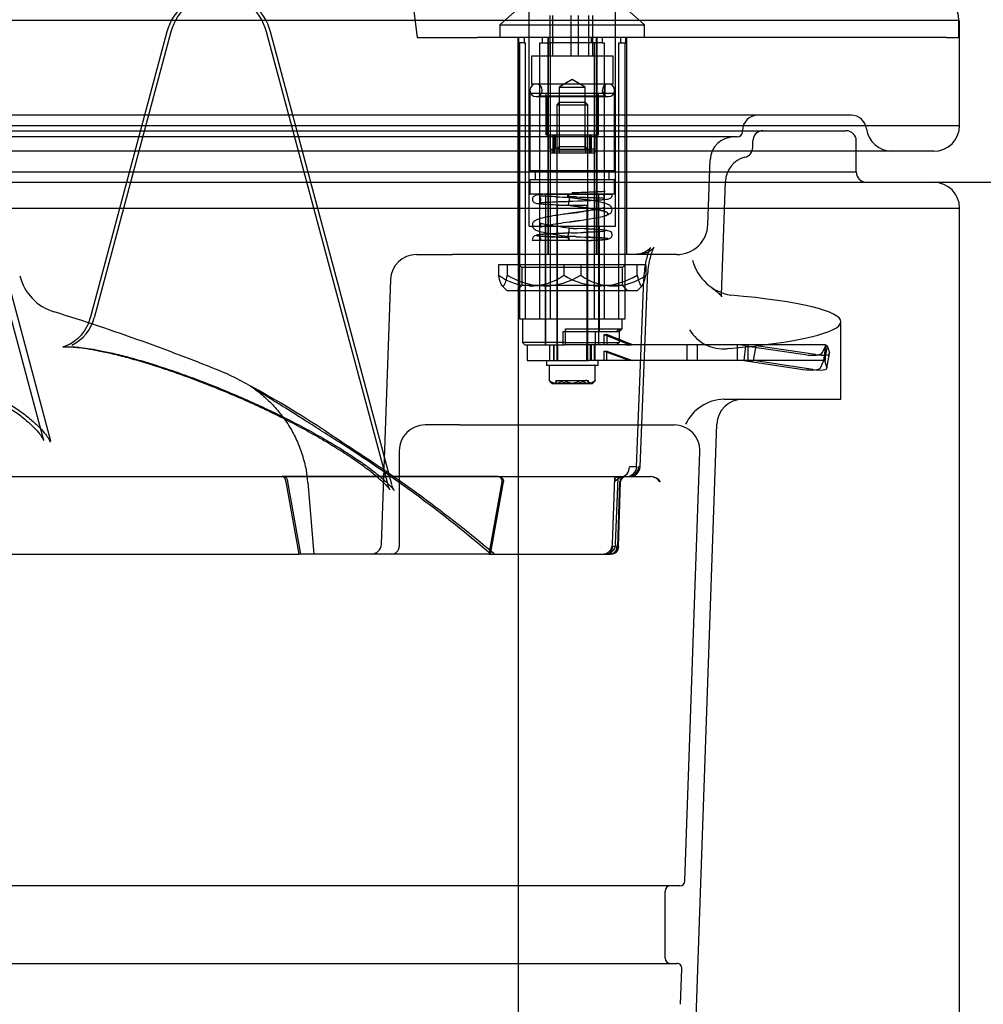
# Model space of a CAD drawing. Units: inches. Extents: x 10 to 418, y 10 to 287.
# Drawn here: x 132 to 170, y 230 to 268 of the extents above; entities that cross this region are included whole.
import ezdxf
from ezdxf.enums import TextEntityAlignment as Align
from ezdxf.lldxf.tags import DXFTag

# ---------------------------------------------------------------- set-up
doc = ezdxf.new("R2010")
doc.units = ezdxf.units.IN
for name, color, linetype in [('1_BRY_DEKIEL_500', 7, 'Continuous'), ('1_BRY_KLAPA_500_', 7, 'Continuous'), ('1_BRY_KORPUS_500', 7, 'Continuous'), ('Default', 7, 'Continuous'), ('ZASLEPKA', 7, 'Continuous')]:
    doc.layers.add(name, color=color, linetype=linetype)
doc.styles.add('SEACAD_seiso_ttf', font='seiso.ttf')
tags = doc.linetypes.add('HIDDEN2', pattern=[0.1875, 0.125, -0.0625]).pattern_tags.tags
tags[6:7] = [DXFTag(74, 4), DXFTag(75, 0), DXFTag(340, '0'), DXFTag(46, 0.0), DXFTag(50, 0.0), DXFTag(44, 0.0), DXFTag(45, 0.0)]
tags[4:5] = [DXFTag(74, 4), DXFTag(75, 0), DXFTag(340, '0'), DXFTag(46, 0.0), DXFTag(50, 0.0), DXFTag(44, 0.0), DXFTag(45, 0.0)]
doc.dimstyles.new('ISO', dxfattribs={"dimtxt": 3.5, "dimasz": 3.5, "dimexe": 1.75, "dimexo": 0, "dimgap": 1.75, "dimtad": 1, "dimlfac": 5, "dimtxsty": 'SEACAD_seiso_ttf', "dimblk1": '_SE_FILLED', "dimblk2": '_SE_FILLED', "dimsah": 1, "dimcen": 1.75, "dimclrd": 7, "dimclre": 7, "dimclrt": 7, "dimadec": 0, "dimazin": 0, "dimtfac": 1, "dimtmove": 0, "dimatfit": 3, "dimfxl": 1, "dimtolj": 1, "dimarcsym": 0})

# ---------------------------------------------------------------- blocks, each defined once
blk = doc.blocks.new('SE')
at = {"layer": '1_BRY_DEKIEL_500', "color": 7, "linetype": 'HIDDEN2', "ltscale": 25.4}
for p, q in [((149.377, 252.192), (148.047, 252.192)), ((149.377, 252.192), (156.204, 252.192)), ((156.204, 252.192), (157.692, 252.192)), ((147.047, 251.192), (147.047, 247.492)), ((158.111, 234.535), (158.692, 251.157)), ((115.875, 250.192), (142.513, 250.192)), ((142.513, 250.192), (150.874, 250.192)), ((150.874, 250.192), (156.79, 250.192)), ((142.658, 249.992), (142.658, 249.985)), ((142.658, 249.985), (143.159, 247.192)), ((142.727, 249.985), (142.727, 249.992)), ((142.727, 249.985), (143.227, 247.192)), ((150.534, 247.192), (151.035, 249.985)), ((150.585, 247.192), (151.085, 249.985)), ((151.035, 249.985), (151.036, 249.992)), ((151.086, 249.992), (151.085, 249.985)), ((155.519, 247.484), (155.587, 249.997)), ((155.543, 247.484), (155.612, 249.998)), ((115.061, 247.192), (143.159, 247.192)), ((150.534, 247.192), (143.159, 247.192)), ((150.534, 247.192), (155.197, 247.192)), ((155.084, 247.192), (155.124, 247.192)), ((157.912, 234.342), (61.583, 234.342)), ((157.345, 231.542), (157.345, 234.142)), ((61.702, 231.342), (157.793, 231.342)), ((157.945, 229.757), (157.993, 231.135))]:
    blk.add_line(p, q, dxfattribs=at)
for centre, radius, start, end in [((148.047, 251.192), 1, 90, 180), ((157.692, 251.192), 1, 358, 90), ((155.591, 249.992), 0.2, 90.005, 114.6153), ((155.618, 249.992), 0.2, 90.0022, 115.8124), ((155.792, 249.992), 0.2, 90.0098, 178.8573), ((155.817, 249.992), 0.2, 90.0105, 178.6383), ((156.782, 249.779), 0.413, 29.943, 88.9042), ((156.806, 249.781), 0.411, 29.7759, 88.9209), ((146.747, 247.492), 0.3, 270, 360), ((155.224, 247.492), 0.3, 269.9994, 358.7114), ((155.249, 247.492), 0.3, 269.9958, 358.5599), ((157.912, 234.542), 0.2, 270, 358), ((157.545, 234.142), 0.2, 90, 180), ((157.545, 231.542), 0.2, 180, 270), ((157.793, 231.142), 0.2, 358, 90)]:
    blk.add_arc(centre, radius, start, end, dxfattribs=at)
for centre, ratio, end_param in [((155.084, 247.492), 0.765432, 4.712389), ((155.197, 247.492), 0.960557, 4.677482)]:
    blk.add_ellipse(centre, major_axis=(0, 0.3), ratio=ratio, start_param=3.141593, end_param=end_param, dxfattribs=at)
for points, knots in [([(142.658, 249.992), (142.658, 250.019), (142.654, 250.045), (142.639, 250.093), (142.629, 250.115), (142.602, 250.152), (142.586, 250.167), (142.551, 250.187), (142.532, 250.192), (142.513, 250.192)], [0, 0, 0, 0, 0.25, 0.25, 0.5, 0.5, 0.75, 0.75, 1, 1, 1, 1]), ([(142.582, 250.192), (142.601, 250.192), (142.62, 250.187), (142.655, 250.167), (142.671, 250.152), (142.697, 250.115), (142.708, 250.093), (142.723, 250.045), (142.727, 250.019), (142.727, 249.992)], [0, 0, 0, 0, 0.25, 0.25, 0.5, 0.5, 0.75, 0.75, 1, 1, 1, 1]), ([(151.036, 249.992), (151.036, 250.019), (151.031, 250.045), (151.015, 250.093), (151.003, 250.115), (150.973, 250.152), (150.955, 250.167), (150.917, 250.187), (150.895, 250.192), (150.874, 250.192)], [0, 0, 0, 0, 0.25, 0.25, 0.5, 0.5, 0.75, 0.75, 1, 1, 1, 1]), ([(150.924, 250.192), (150.945, 250.192), (150.966, 250.187), (151.005, 250.167), (151.023, 250.152), (151.053, 250.115), (151.065, 250.093), (151.081, 250.045), (151.086, 250.019), (151.086, 249.992)], [0, 0, 0, 0, 0.25, 0.25, 0.5, 0.5, 0.75, 0.75, 1, 1, 1, 1]), ([(155.405, 250.025), (155.417, 250.033), (155.428, 250.042), (155.452, 250.062), (155.464, 250.071), (155.501, 250.1), (155.527, 250.118), (155.582, 250.15), (155.612, 250.164), (155.678, 250.185), (155.712, 250.192), (155.749, 250.192)], [0, 0, 0, 0, 0.125, 0.125, 0.25, 0.25, 0.5, 0.5, 0.75, 0.75, 1, 1, 1, 1]), ([(155.773, 250.192), (155.737, 250.192), (155.703, 250.186), (155.638, 250.165), (155.607, 250.15), (155.551, 250.118), (155.525, 250.1), (155.488, 250.071), (155.476, 250.062), (155.452, 250.043), (155.44, 250.033), (155.429, 250.025)], [0, 0, 0, 0, 0.25, 0.25, 0.5, 0.5, 0.75, 0.75, 0.875, 0.875, 1, 1, 1, 1]), ([(155.549, 247.484), (155.549, 247.484), (155.547, 247.485), (155.541, 247.485), (155.535, 247.486), (155.518, 247.487), (155.507, 247.487), (155.481, 247.488), (155.465, 247.489), (155.411, 247.49), (155.367, 247.491), (155.314, 247.492)], [0.2916018, 0.2916018, 0.2916018, 0.2916018, 0.375, 0.375, 0.5, 0.5, 0.625, 0.625, 0.75, 0.75, 1, 1, 1, 1]), ([(155.524, 247.484), (155.524, 247.484), (155.524, 247.484), (155.52, 247.483), (155.508, 247.482), (155.485, 247.482)], [0.7052191, 0.7052191, 0.7052191, 0.7052191, 0.75, 0.75, 1, 1, 1, 1])]:
    blk.add_open_spline(points, degree=3, knots=knots, dxfattribs=at)
at = {"layer": '1_BRY_KLAPA_500_', "color": 7, "linetype": 'HIDDEN2', "ltscale": 25.4}
for p, q in [((147.44, 269.651), (147.743, 267.192)), ((147.751, 267.192), (147.449, 269.651)), ((133.282, 251.598), (129.043, 267.417)), ((133.563, 251.563), (129.315, 267.417)), ((138.048, 267.417), (135.076, 256.325)), ((138.205, 267.417), (135.236, 256.337)), ((146.603, 249.908), (141.911, 267.417)), ((146.767, 249.882), (142.068, 267.417)), ((147.743, 267.192), (147.941, 267.192)), ((147.941, 267.192), (149.165, 267.192)), ((149.165, 267.192), (150.072, 267.192)), ((154.559, 267.192), (150.072, 267.192)), ((151.643, 267.192), (151.643, 258.792)), ((151.651, 267.192), (151.651, 258.792)), ((152.799, 267.192), (152.799, 258.792)), ((152.818, 267.192), (152.818, 258.792)), ((168.243, 267.192), (154.559, 267.192)), ((154.676, 267.192), (154.676, 258.792)), ((154.694, 267.192), (154.694, 258.792)), ((155.843, 267.192), (155.843, 258.792)), ((155.851, 267.192), (155.851, 258.792)), ((168.243, 267.192), (168.724, 267.192)), ((164.547, 264.19), (54.947, 264.19)), ((160.338, 263.549), (160.338, 263.59)), ((160.138, 263.349), (111.522, 263.349)), ((158.999, 259.95), (159.087, 262.466)), ((147.713, 258.792), (149.107, 258.792)), ((156.141, 258.792), (149.107, 258.792)), ((157.8, 258.792), (156.141, 258.792)), ((146.713, 257.827), (146.355, 247.578)), ((156.236, 250.577), (156.52, 257.822)), ((156.373, 250.577), (156.658, 257.822)), ((150.874, 250.192), (142.513, 250.192)), ((155.303, 247.577), (155.403, 250.15)), ((155.425, 247.577), (155.524, 250.15)), ((143.505, 249.963), (143.747, 247.192))]:
    blk.add_line(p, q, dxfattribs=at)
at = {"layer": '1_BRY_KLAPA_500_', "color": 7, "linetype": 'Continuous', "ltscale": 25.4}
for p, q in [((168.721, 267.857), (50.76, 267.857)), ((168.747, 263.792), (168.747, 267.192)), ((50.747, 263.792), (168.747, 263.792)), ((167.747, 262.792), (51.747, 262.792))]:
    blk.add_line(p, q, dxfattribs=at)
at = {"layer": '1_BRY_KLAPA_500_', "color": 7, "linetype": 'HIDDEN2', "ltscale": 25.4}
for centre, radius, start, end in [((139.98, 266.9), 2, 15, 165), ((140.136, 266.9), 2, 15, 165), ((160.938, 263.59), 0.6, 90, 180), ((164.547, 263.59), 0.6, 7.2687, 90), ((160.138, 263.549), 0.2, 270, 360), ((166.135, 263.792), 1, 187.2687, 270), ((160.002, 262.434), 0.915, 90, 178), ((157.8, 259.992), 1.2, 270, 358), ((147.713, 257.792), 1, 90, 178), ((134.262, 258.451), 1.965, 194.0522, 253.0362), ((109.747, 179.231), 80.962, 67.71129, 72.80008), ((133.712, 256.701), 1.559, 295.018, 346.7838), ((123.063, 220.104), 38.222, 55.0456, 62.9358), ((116.95, 207.778), 51.821, 49.5117, 57.3777), ((117.006, 207.333), 52.213, 49.7763, 57.6372), ((155.843, 250.592), 0.4, 270, 357.6575), ((155.976, 250.592), 0.4, 269.999, 357.6046), ((154.41, 250.204), 0.998, 348.4933, 356.5804), ((145.956, 247.592), 0.4, 270, 358), ((154.91, 247.592), 0.4, 270, 357.7722), ((155.032, 247.592), 0.4, 270, 357.7763)]:
    blk.add_arc(centre, radius, start, end, dxfattribs=at)
at = {"layer": '1_BRY_KLAPA_500_', "color": 7, "linetype": 'Continuous', "ltscale": 25.4}
for centre, radius, start, end in [((167.716, 267.852), 1.005, 0.2648, 86.2504), ((167.747, 263.792), 1, 270, 360)]:
    blk.add_arc(centre, radius, start, end, dxfattribs=at)
at = {"layer": '1_BRY_KLAPA_500_', "color": 7, "linetype": 'HIDDEN2', "ltscale": 25.4}
for centre, ratio in [((155.659, 250.592), 0.768916), ((155.938, 250.592), 0.951899)]:
    blk.add_ellipse(centre, major_axis=(0, -0.4), ratio=ratio, start_param=0, end_param=1.53589, dxfattribs=at)
at = {"layer": '1_BRY_KLAPA_500_', "color": 7, "linetype": 'Continuous', "ltscale": 25.4}
for points in [[(168.723, 267.192), (168.722, 267.525), (168.721, 267.857)], [(168.734, 267.857), (168.735, 267.525), (168.736, 267.192)]]:
    blk.add_open_spline(points, degree=2, dxfattribs=at)
at = {"layer": '1_BRY_KLAPA_500_', "color": 7, "linetype": 'HIDDEN2', "ltscale": 25.4}
for points, knots in [([(156.528, 257.822), (156.535, 257.946), (156.548, 258.159), (156.597, 258.48), (156.66, 258.746), (156.728, 258.947), (156.78, 259.055), (156.797, 259.077), (156.756, 259.022), (156.636, 258.921), (156.431, 258.829), (156.237, 258.779), (156.146, 258.793), (156.143, 258.794)], [0, 0, 0, 0, 0.099531, 0.200438, 0.300656, 0.407601, 0.51251, 0.602216, 0.692914, 0.786655, 0.887897, 0.996776, 1, 1, 1, 1]), ([(156.663, 257.822), (156.664, 257.875), (156.668, 258.031), (156.7, 258.311), (156.755, 258.61), (156.821, 258.853), (156.885, 259.02), (156.923, 259.089), (156.917, 259.073), (156.841, 258.99), (156.683, 258.884), (156.466, 258.801), (156.32, 258.801), (156.25, 258.802)], [0, 0, 0, 0, 0.042312, 0.143205, 0.243854, 0.347612, 0.452286, 0.556547, 0.643746, 0.732472, 0.827135, 0.930323, 1, 1, 1, 1]), ([(135.065, 256.328), (135.055, 256.278), (135.022, 256.112), (134.861, 255.821), (134.613, 255.532), (134.364, 255.35), (134.174, 255.258), (134.055, 255.22), (134.008, 255.212), (134.04, 255.217), (134.154, 255.223), (134.359, 255.218), (134.659, 255.192), (135.051, 255.137), (135.53, 255.047), (136.081, 254.922), (136.697, 254.759), (137.368, 254.56), (138.094, 254.324), (138.864, 254.053), (139.662, 253.749), (140.473, 253.419), (141.278, 253.068), (142.065, 252.7), (142.83, 252.319), (143.563, 251.928), (144.248, 251.536), (144.869, 251.153), (145.396, 250.801), (145.838, 250.479), (146.178, 250.204), (146.428, 249.977), (146.588, 249.812), (146.647, 249.74), (146.665, 249.716)], [0, 0, 0, 0, 0.0080931, 0.0316416, 0.054238, 0.0743381, 0.0917705, 0.108932, 0.1267184, 0.1459278, 0.1673027, 0.1912143, 0.2176323, 0.2461762, 0.2762633, 0.307298, 0.3385686, 0.3713054, 0.4054757, 0.4409623, 0.4775398, 0.5148632, 0.5524808, 0.5899261, 0.6282366, 0.6670968, 0.7060135, 0.744597, 0.7824828, 0.8155946, 0.8502919, 0.8802271, 0.9076192, 0.9322557, 0.9322557, 0.9322557, 0.9322557]), ([(121.908, 255.221), (121.895, 255.173), (121.867, 255.071), (121.78, 254.939), (121.718, 254.879), (121.725, 254.889), (121.825, 254.945), (122.017, 255.02), (122.302, 255.098), (122.674, 255.164), (123.126, 255.209), (123.653, 255.228), (124.242, 255.217), (124.898, 255.173), (125.604, 255.092), (126.341, 254.975), (127.087, 254.823), (127.825, 254.637), (128.554, 254.421), (129.272, 254.174), (129.972, 253.899), (130.636, 253.6), (131.248, 253.287), (131.791, 252.968), (132.253, 252.656), (132.633, 252.355), (132.926, 252.08), (133.129, 251.846), (133.245, 251.676), (133.276, 251.606), (133.281, 251.595)], [0, 0, 0, 0, 0.0223581, 0.0581622, 0.0895907, 0.1218813, 0.1523128, 0.1824982, 0.2130114, 0.2440115, 0.2759077, 0.3068683, 0.3397092, 0.3740449, 0.4094892, 0.4455813, 0.4818193, 0.517765, 0.5537462, 0.5914017, 0.6299766, 0.6693321, 0.7091499, 0.7488709, 0.7878161, 0.8264971, 0.8650237, 0.9026226, 0.9390973, 0.9746077, 0.9746077, 0.9746077, 0.9746077]), ([(122.098, 254.957), (122.13, 254.971), (122.199, 254.999), (122.405, 255.062), (122.715, 255.128), (123.12, 255.183), (123.612, 255.218), (124.183, 255.226), (124.817, 255.2), (125.493, 255.138), (126.195, 255.04), (126.915, 254.905), (127.649, 254.736), (128.396, 254.532), (129.143, 254.294), (129.871, 254.027), (130.561, 253.738), (131.19, 253.437), (131.746, 253.132), (132.236, 252.822), (132.658, 252.513), (133.004, 252.215), (133.263, 251.947), (133.433, 251.726), (133.52, 251.58), (133.54, 251.515), (133.537, 251.531), (133.536, 251.535)], [0, 0, 0, 0, 0.021365, 0.0532, 0.086584, 0.122451, 0.16047, 0.20012, 0.240763, 0.281764, 0.322495, 0.363034, 0.404985, 0.448451, 0.493284, 0.539123, 0.585401, 0.631183, 0.675731, 0.720399, 0.766584, 0.813088, 0.859188, 0.90426, 0.947922, 0.990316, 1, 1, 1, 1]), ([(134.153, 255.218), (134.153, 255.218), (134.169, 255.22), (134.255, 255.225), (134.44, 255.22), (134.719, 255.197), (135.093, 255.146), (135.559, 255.061), (136.104, 254.94), (136.715, 254.782), (137.377, 254.588), (138.084, 254.36), (138.834, 254.098), (139.623, 253.8), (140.434, 253.473), (141.25, 253.121), (142.049, 252.753), (142.819, 252.374), (143.556, 251.986), (144.252, 251.594), (144.893, 251.206), (145.461, 250.835), (145.925, 250.504), (146.284, 250.221), (146.543, 249.994), (146.719, 249.818), (146.819, 249.702), (146.845, 249.663), (146.847, 249.661), (146.847, 249.662)], [0.0454338, 0.0454338, 0.0454338, 0.0454338, 0.0587076, 0.0807273, 0.1055809, 0.1334457, 0.1641039, 0.1970368, 0.2315644, 0.2669817, 0.302793, 0.3389059, 0.3771484, 0.4168173, 0.4576764, 0.4993294, 0.5412483, 0.5827975, 0.6247406, 0.6675268, 0.7102876, 0.7523412, 0.7930829, 0.8279303, 0.8607467, 0.8915338, 0.9194734, 0.9445681, 0.9485034, 0.9485034, 0.9485034, 0.9485034]), ([(144.889, 251.423), (144.865, 251.438), (144.595, 251.611), (144.084, 251.935), (143.45, 252.336), (142.9, 252.683), (142.426, 252.981), (142.014, 253.24), (141.68, 253.449), (141.45, 253.593), (141.324, 253.672), (141.279, 253.702), (141.281, 253.7), (141.315, 253.678), (141.38, 253.634), (141.487, 253.558), (141.65, 253.434), (141.865, 253.254), (142.149, 252.983), (142.485, 252.599), (142.812, 252.124), (143.089, 251.597), (143.3, 251.046), (143.447, 250.482), (143.481, 250.139), (143.497, 249.962)], [0, 0, 0, 0, 0.006783, 0.089959, 0.171578, 0.243058, 0.318368, 0.395361, 0.471652, 0.546309, 0.604987, 0.644209, 0.669598, 0.687737, 0.700631, 0.712397, 0.726582, 0.745546, 0.769988, 0.806087, 0.848171, 0.885646, 0.925605, 0.967456, 1, 1, 1, 1]), ([(156.243, 250.577), (156.243, 250.576), (156.242, 250.576), (156.238, 250.576), (156.225, 250.576), (156.2, 250.576), (156.169, 250.576), (156.15, 250.577), (156.086, 250.577), (156.031, 250.578), (155.966, 250.578)], [0.3221164, 0.3221164, 0.3221164, 0.3221164, 0.375, 0.375, 0.5, 0.625, 0.625, 0.75, 0.75, 1, 1, 1, 1]), ([(156.376, 250.577), (156.376, 250.577), (156.375, 250.577), (156.368, 250.577), (156.35, 250.578), (156.318, 250.578)], [0.6895953, 0.6895953, 0.6895953, 0.6895953, 0.75, 0.75, 1, 1, 1, 1]), ([(155.418, 250.153), (155.416, 250.148), (155.409, 250.135), (155.418, 250.153), (155.486, 250.195), (155.535, 250.187), (155.557, 250.184)], [0, 0, 0, 0, 0.117019, 0.418875, 0.789616, 1, 1, 1, 1]), ([(155.54, 250.15), (155.537, 250.146), (155.534, 250.139), (155.533, 250.137), (155.533, 250.137)], [0, 0, 0, 0, 0.0815594, 0.1460063, 0.1460063, 0.1460063, 0.1460063]), ([(146.687, 249.685), (146.687, 249.685), (146.687, 249.686), (146.672, 249.713), (146.63, 249.796), (146.612, 249.88), (146.607, 249.903)], [0.95319596, 0.95319596, 0.95319596, 0.95319596, 0.95437231, 0.97465816, 0.99413929, 1, 1, 1, 1]), ([(146.833, 249.686), (146.822, 249.705), (146.798, 249.751), (146.775, 249.842), (146.766, 249.879)], [0.96737882, 0.96737882, 0.96737882, 0.96737882, 0.98891916, 1, 1, 1, 1])]:
    blk.add_open_spline(points, degree=3, knots=knots, dxfattribs=at)
for points in [[(133.284, 251.591), (133.284, 251.591), (133.283, 251.592), (133.283, 251.594)], [(155.408, 250.145), (155.408, 250.126), (155.411, 250.128), (155.418, 250.151)], [(155.53, 250.138), (155.53, 250.123), (155.533, 250.126), (155.539, 250.147)]]:
    blk.add_open_spline(points, degree=3, dxfattribs=at)
at = {"layer": '1_BRY_KORPUS_500', "color": 7, "linetype": 'HIDDEN2', "ltscale": 25.4}
for p, q in [((55.147, 263.59), (164.347, 263.59)), ((160.736, 262.94), (160.741, 263.197)), ((164.747, 262.792), (164.747, 263.19)), ((159.525, 257.232), (159.679, 261.625)), ((159.882, 257.221), (159.894, 257.22)), ((164.147, 253.19), (164.147, 256.19)), ((159.83, 255.154), (159.751, 255.147)), ((159.615, 253.19), (159.77, 253.19)), ((159.77, 253.19), (164.147, 253.19)), ((154.685, 118.625), (159.351, 252.225))]:
    blk.add_line(p, q, dxfattribs=at)
at = {"layer": '1_BRY_KORPUS_500', "color": 7, "linetype": 'Continuous', "ltscale": 25.4}
for p, q in [((164.747, 261.99), (164.747, 262.792)), ((54.747, 261.99), (164.747, 261.99)), ((51.747, 261.59), (167.747, 261.59)), ((50.747, 260.59), (168.747, 260.59)), ((168.747, 118.59), (168.747, 260.59))]:
    blk.add_line(p, q, dxfattribs=at)
at = {"layer": '1_BRY_KORPUS_500', "color": 7, "linetype": 'HIDDEN2', "ltscale": 25.4}
for centre, radius, start, end in [((161.14, 263.19), 0.4, 90, 179), ((164.347, 263.19), 0.4, 0, 90), ((160.336, 262.947), 0.4, 284.1414, 359), ((160.678, 261.59), 1, 104.1414, 178), ((160.179, 259.026), 1.829, 194.2883, 260.6593), ((159.595, 256.653), 1.514, 210.6814, 275.9256), ((159.667, 251.499), 1.691, 91.7726, 154.6047), ((160.35, 252.19), 1, 90, 178)]:
    blk.add_arc(centre, radius, start, end, dxfattribs=at)
at = {"layer": '1_BRY_KORPUS_500', "color": 7, "linetype": 'Continuous', "ltscale": 25.4}
for centre, radius, start, end in [((165.147, 261.99), 0.4, 180, 270), ((167.747, 260.59), 1, 0, 90)]:
    blk.add_arc(centre, radius, start, end, dxfattribs=at)
at = {"layer": '1_BRY_KORPUS_500', "color": 7, "linetype": 'HIDDEN2', "ltscale": 25.4}
blk.add_ellipse((153.747, 256.19), major_axis=(-10.4, 0), ratio=0.122785, start_param=2.195542, end_param=4.080079, dxfattribs=at)
for points, knots in [([(159.163, 257.495), (159.222, 257.455), (159.352, 257.366), (159.477, 257.242), (159.519, 257.186), (159.529, 257.171)], [0, 0, 0, 0, 0.1294633, 0.343518, 0.5512717, 0.5512717, 0.5512717, 0.5512717]), ([(159.536, 257.157), (159.536, 257.157), (159.533, 257.165), (159.522, 257.209), (159.526, 257.228), (159.526, 257.23)], [0.6725695, 0.6725695, 0.6725695, 0.6725695, 0.7577729, 0.9756944, 1, 1, 1, 1])]:
    blk.add_open_spline(points, degree=3, knots=knots, dxfattribs=at)
at = {"layer": 'ZASLEPKA', "color": 7, "linetype": 'HIDDEN2', "ltscale": 25.4}
for p, q in [((151.847, 268.492), (150.947, 267.692)), ((156.547, 267.692), (155.647, 268.492)), ((152.067, 268.392), (152.067, 259.892)), ((155.427, 259.892), (155.427, 268.392)), ((150.963, 267.692), (150.947, 267.692)), ((150.947, 267.692), (150.947, 267.192)), ((150.963, 267.692), (156.547, 267.692)), ((152.878, 268.052), (152.878, 266.472)), ((152.991, 266.472), (152.991, 268.052)), ((153.702, 266.472), (153.702, 268.052)), ((153.98, 268.052), (153.98, 266.472)), ((154.383, 268.052), (154.383, 266.472)), ((154.548, 266.472), (154.548, 268.052)), ((156.547, 267.192), (156.547, 267.692)), ((151.677, 266.992), (151.677, 267.192)), ((151.88, 266.992), (151.677, 266.992)), ((151.716, 256.292), (151.716, 266.992)), ((151.88, 267.192), (151.88, 266.992)), ((151.88, 266.992), (151.94, 266.992)), ((151.94, 256.292), (151.94, 266.992)), ((152.492, 266.992), (152.901, 266.992)), ((152.492, 256.292), (152.492, 266.992)), ((152.584, 267.192), (152.584, 266.992)), ((153.003, 266.992), (152.901, 266.992)), ((152.901, 256.292), (152.901, 266.992)), ((153.003, 266.992), (153.003, 267.192)), ((154.91, 266.992), (153.003, 266.992)), ((154.491, 266.992), (154.491, 267.192)), ((154.593, 266.992), (154.593, 256.292)), ((154.91, 267.192), (154.91, 266.992)), ((154.91, 266.992), (155.001, 266.992)), ((155.001, 256.292), (155.001, 266.992)), ((155.554, 266.992), (155.778, 266.992)), ((155.554, 256.292), (155.554, 266.992)), ((155.614, 267.192), (155.614, 266.992)), ((155.778, 266.992), (155.817, 266.992)), ((155.778, 266.992), (155.778, 256.292)), ((155.817, 266.992), (155.817, 267.192)), ((155.327, 266.472), (152.167, 266.472)), ((152.167, 266.472), (152.167, 265.392)), ((155.327, 265.392), (155.327, 266.472)), ((155.327, 265.392), (152.167, 265.392)), ((152.477, 265.392), (152.477, 264.932)), ((153.747, 265.573), (153.247, 265.272)), ((154.247, 265.272), (153.747, 265.573)), ((155.017, 264.932), (155.017, 265.392)), ((152.107, 265.032), (152.116, 265.032)), ((152.107, 265.032), (152.107, 262.052)), ((155.387, 265.032), (152.116, 265.032)), ((152.727, 265.032), (152.727, 263.432)), ((153.247, 265.272), (154.247, 265.272)), ((153.247, 265.272), (153.247, 262.972)), ((154.247, 262.972), (154.247, 265.272)), ((154.767, 263.432), (154.767, 265.032)), ((155.387, 262.052), (155.387, 265.032)), ((152.347, 264.912), (154.092, 264.912)), ((155.017, 264.932), (152.477, 264.932)), ((152.757, 264.932), (152.757, 263.432)), ((153.247, 264.692), (153.147, 264.592)), ((153.247, 264.692), (154.247, 264.692)), ((154.092, 264.912), (155.147, 264.912)), ((154.347, 264.592), (154.247, 264.692)), ((154.737, 263.432), (154.737, 264.932)), ((153.147, 264.592), (154.347, 264.592)), ((153.147, 264.592), (153.147, 260.692)), ((154.347, 260.692), (154.347, 264.592)), ((152.733, 263.432), (152.727, 263.432)), ((152.733, 263.432), (154.767, 263.432)), ((152.888, 263.432), (152.888, 262.732)), ((152.89, 262.872), (152.89, 263.432)), ((153.013, 263.432), (153.013, 262.872)), ((153.015, 262.732), (153.015, 263.432)), ((153.066, 262.732), (153.066, 263.432)), ((153.082, 263.432), (153.082, 262.872)), ((153.235, 263.432), (153.235, 262.732)), ((153.252, 262.872), (153.252, 263.432)), ((154.242, 262.872), (154.242, 263.432)), ((154.259, 263.432), (154.259, 262.732)), ((154.412, 263.432), (154.412, 262.872)), ((154.428, 262.732), (154.428, 263.432)), ((154.479, 262.732), (154.479, 263.432)), ((154.481, 263.432), (154.481, 262.872)), ((154.604, 262.872), (154.604, 263.432)), ((154.606, 263.432), (154.606, 262.732)), ((152.888, 262.732), (153.015, 262.732)), ((152.89, 262.872), (153.013, 262.872)), ((153.252, 262.872), (153.013, 262.872)), ((153.015, 262.732), (153.235, 262.732)), ((153.247, 262.972), (153.147, 262.872)), ((153.235, 262.732), (154.428, 262.732)), ((153.247, 262.972), (154.247, 262.972)), ((153.252, 262.872), (154.412, 262.872)), ((154.347, 262.872), (154.247, 262.972)), ((154.604, 262.872), (154.412, 262.872)), ((154.428, 262.732), (154.606, 262.732)), ((152.116, 262.052), (152.107, 262.052)), ((152.116, 262.052), (155.387, 262.052)), ((152.317, 262.052), (152.317, 261.692)), ((155.177, 261.692), (155.177, 262.052)), ((152.107, 261.692), (152.116, 261.692)), ((152.107, 261.692), (152.107, 261.132)), ((155.387, 261.692), (152.116, 261.692)), ((155.387, 261.132), (155.387, 261.692)), ((152.107, 261.132), (152.116, 261.132)), ((155.387, 261.132), (152.116, 261.132)), ((152.717, 261.132), (152.717, 255.292)), ((153.773, 260.862), (153.947, 260.869)), ((154.777, 255.292), (154.777, 261.132)), ((153.147, 260.692), (153.147, 254.692)), ((154.347, 260.692), (153.147, 260.692)), ((153.167, 260.692), (153.167, 254.692)), ((154.327, 254.692), (154.327, 260.692)), ((154.347, 254.692), (154.347, 260.692)), ((153.631, 260.058), (153.757, 260.075)), ((153.757, 260.075), (153.921, 260.098)), ((152.076, 259.892), (152.067, 259.892)), ((152.076, 259.892), (155.427, 259.892)), ((152.697, 259.892), (152.697, 255.292)), ((154.203, 259.789), (153.951, 259.801)), ((154.797, 255.812), (154.797, 259.892)), ((151.227, 258.392), (150.897, 258.392)), ((150.897, 258.392), (150.897, 257.992)), ((154.077, 258.392), (151.227, 258.392)), ((151.227, 258.392), (151.227, 257.992)), ((151.697, 258.392), (151.797, 258.292)), ((155.697, 258.292), (151.797, 258.292)), ((151.797, 258.292), (151.797, 257.592)), ((153.417, 258.392), (153.417, 257.992)), ((156.597, 258.392), (154.077, 258.392)), ((154.077, 258.392), (154.077, 257.992)), ((155.697, 258.292), (155.797, 258.392)), ((155.697, 257.592), (155.697, 258.292)), ((156.267, 257.992), (156.267, 258.392)), ((156.597, 258.392), (156.597, 257.992)), ((151.009, 257.613), (151.229, 257.392)), ((156.265, 257.392), (151.229, 257.392)), ((151.797, 257.592), (151.597, 257.392)), ((155.697, 257.592), (151.797, 257.592)), ((155.897, 257.392), (155.697, 257.592)), ((156.265, 257.392), (156.485, 257.613)), ((151.828, 256.292), (151.716, 256.292)), ((151.817, 256.292), (151.817, 255.392)), ((151.94, 256.292), (151.828, 256.292)), ((152.901, 256.292), (151.94, 256.292)), ((153.951, 256.292), (152.901, 256.292)), ((155.001, 256.292), (153.951, 256.292)), ((155.778, 256.292), (155.001, 256.292)), ((155.677, 255.912), (155.677, 256.292)), ((153.488, 255.912), (155.677, 255.912)), ((153.488, 255.392), (153.488, 255.912)), ((155.562, 255.912), (155.562, 255.392)), ((155.577, 255.812), (155.677, 255.912)), ((153.39, 255.292), (153.39, 255.812)), ((153.39, 255.812), (153.477, 255.812)), ((153.477, 255.812), (155.577, 255.812)), ((154.637, 255.812), (154.637, 255.292)), ((154.987, 255.692), (155.981, 255.292)), ((154.987, 255.692), (155.093, 255.692)), ((154.987, 255.292), (154.987, 255.692)), ((156.087, 255.292), (155.093, 255.692)), ((155.093, 255.692), (155.093, 255.292)), ((151.817, 255.392), (151.828, 255.392)), ((151.817, 255.392), (151.917, 255.292)), ((153.488, 255.392), (151.828, 255.392)), ((151.917, 255.292), (153.477, 255.292)), ((152.007, 255.292), (152.007, 254.692)), ((152.867, 255.292), (152.867, 254.692)), ((152.883, 254.692), (152.883, 255.292)), ((153.017, 255.292), (153.017, 254.692)), ((153.02, 255.292), (153.02, 254.692)), ((153.036, 255.292), (153.036, 254.692)), ((153.187, 254.692), (153.187, 255.292)), ((154.394, 255.292), (153.477, 255.292)), ((153.488, 255.392), (155.562, 255.392)), ((154.307, 254.692), (154.307, 255.292)), ((155.834, 255.292), (154.394, 255.292)), ((154.458, 254.692), (154.458, 255.292)), ((154.474, 255.292), (154.474, 254.692)), ((154.477, 255.292), (154.477, 254.692)), ((154.611, 254.692), (154.611, 255.292)), ((154.627, 255.292), (154.627, 254.692)), ((155.834, 255.292), (156.04, 255.292)), ((158.582, 255.292), (156.04, 255.292)), ((158.179, 255.292), (158.179, 254.692)), ((160.545, 255.292), (158.582, 255.292)), ((158.582, 255.292), (158.582, 254.692)), ((160.143, 254.692), (160.143, 255.292)), ((160.457, 255.26), (160.386, 254.686)), ((160.457, 255.26), (162.764, 254.917)), ((160.545, 255.292), (160.545, 254.692)), ((163.555, 255.292), (160.545, 255.292)), ((160.77, 254.686), (160.874, 255.26)), ((163.171, 254.917), (160.874, 255.26)), ((163.428, 254.982), (163.561, 255.26)), ((163.49, 254.686), (163.561, 255.26)), ((163.618, 255.26), (163.514, 254.686)), ((163.547, 255.097), (163.536, 255.061)), ((163.547, 255.292), (163.547, 254.692)), ((163.561, 255.26), (163.547, 255.292)), ((163.555, 254.692), (163.555, 255.292)), ((163.555, 255.292), (163.618, 255.26)), ((163.618, 255.26), (163.709, 254.982)), ((154.987, 254.692), (154.987, 255.052)), ((154.987, 255.052), (155.093, 255.052)), ((154.987, 255.052), (155.981, 254.692)), ((155.093, 254.692), (155.093, 255.052)), ((155.093, 255.052), (156.087, 254.692)), ((163.555, 254.935), (163.552, 254.893)), ((163.608, 254.389), (163.711, 254.963)), ((152.007, 254.692), (154.394, 254.692)), ((152.747, 254.692), (152.747, 254.492)), ((154.747, 254.492), (152.747, 254.492)), ((152.857, 254.492), (152.857, 253.915)), ((155.834, 254.692), (154.394, 254.692)), ((154.637, 253.915), (154.637, 254.492)), ((154.747, 254.492), (154.747, 254.692)), ((156.04, 254.692), (155.834, 254.692)), ((158.582, 254.692), (156.04, 254.692)), ((160.545, 254.692), (158.582, 254.692)), ((160.386, 254.686), (160.143, 254.692)), ((160.386, 254.686), (162.693, 254.344)), ((163.555, 254.692), (160.545, 254.692)), ((160.545, 254.692), (160.77, 254.686)), ((163.067, 254.344), (160.77, 254.686)), ((163.357, 254.408), (163.49, 254.686)), ((163.547, 254.692), (163.49, 254.686)), ((163.514, 254.686), (163.555, 254.692)), ((163.514, 254.686), (163.606, 254.408)), ((152.886, 253.881), (152.974, 253.792)), ((154.52, 253.792), (152.974, 253.792)), ((153.117, 253.912), (153.373, 253.912)), ((153.117, 253.912), (153.117, 253.792)), ((153.424, 253.912), (154.276, 253.912)), ((154.321, 253.912), (154.377, 253.912)), ((154.377, 253.792), (154.377, 253.912)), ((154.52, 253.792), (154.608, 253.881))]:
    blk.add_line(p, q, dxfattribs=at)
for centre, radius, start, end in [((152.347, 265.152), 0.24, 90, 180), ((152.347, 265.152), 0.24, 0, 90), ((155.147, 265.152), 0.24, 90, 180), ((155.147, 265.152), 0.24, 0, 90), ((152.347, 265.152), 0.24, 180, 270), ((152.347, 265.152), 0.24, 270, 360), ((155.147, 265.152), 0.24, 180, 270), ((155.147, 265.152), 0.24, 270, 360), ((153.995, 3549.465), 3288.333, 269.977151, 270.022572), ((163.745, 518.766), 257.955, 267.64488, 267.7516), ((167.371, 594.821), 334.068, 267.69049, 267.77113), ((149.623, 291.232), 31.11, 277.5565, 278.4304), ((152.238, 247.126), 13.626, 80.5483, 81.8288), ((153.239, -1356.017), 1615.349, 89.963514, 90.03656), ((146.358, 447.894), 188.41, 272.24234, 272.3802), ((152.157, 259.714), 2.134, 233.8086, 264.584), ((152.765, 260.6), 3.027, 239.4654, 267.8605), ((152.157, 259.714), 2.134, 267.8137, 306.1914), ((152.575, 260.479), 2.906, 271.5321, 301.1419), ((154.919, 260.479), 2.906, 238.8581, 268.4679), ((155.337, 259.714), 2.134, 233.8086, 306.1914), ((154.729, 260.6), 3.027, 272.1395, 300.5346), ((96.554, 316.327), 84.451, 314.22816, 314.32534), ((96.554, 315.807), 84.451, 314.22816, 314.32534), ((160.141, 253.751), 1.542, 78.1862, 89.9482), ((153.119, 254.171), 0.361, 227.8421, 312.1579), ((153.664, 254.759), 0.95, 244.1613, 268.8618), ((153.867, 254.758), 0.949, 244.1532, 268.8699), ((153.626, 254.758), 0.949, 271.1301, 295.8468), ((153.83, 254.759), 0.95, 271.1382, 295.8387), ((154.375, 254.171), 0.361, 227.8421, 312.1579)]:
    blk.add_arc(centre, radius, start, end, dxfattribs=at)
for centre, major_axis, ratio, start_param, end_param in [((162.836, 255.069), (-0.595, 0.074), 0.267263, 1.481468, 3.052264), ((163.121, 255.069), (-0.591, 0.106), 0.23629, 1.698336, 3.269133), ((162.765, 254.496), (0.595, -0.074), 0.267263, 4.623061, 6.193857), ((163.017, 254.496), (-0.591, 0.106), 0.23629, 1.698336, 3.269133)]:
    blk.add_ellipse(centre, major_axis=major_axis, ratio=ratio, start_param=start_param, end_param=end_param, dxfattribs=at)
for points, knots in [([(155.028, 261.233), (155.026, 261.235), (155.015, 261.236), (154.958, 261.232), (154.836, 261.223), (154.653, 261.215), (154.406, 261.205), (154.085, 261.192), (153.864, 261.184), (153.73, 261.179)], [0.1311504, 0.1311504, 0.1311504, 0.1311504, 0.1727926, 0.2716588, 0.3912841, 0.5229364, 0.6676672, 0.8279325, 1, 1, 1, 1]), ([(152.707, 261.13), (152.698, 261.129), (152.566, 261.122), (152.437, 261.113), (152.303, 261.083), (152.226, 261.023), (152.2, 260.945), (152.205, 260.876), (152.261, 260.797), (152.353, 260.777), (152.52, 260.755), (152.753, 260.738), (153.116, 260.72), (153.398, 260.708), (153.576, 260.701)], [0, 0, 0, 0, 0.009533, 0.169087, 0.233965, 0.291847, 0.320519, 0.348788, 0.40218, 0.520793, 0.609754, 0.719018, 0.848874, 1, 1, 1, 1]), ([(153.145, 261.029), (153.025, 261.034), (152.834, 261.042), (152.627, 261.052), (152.521, 261.057), (152.482, 261.054), (152.489, 261.033), (152.525, 260.974), (152.524, 260.882), (152.502, 260.835), (152.495, 260.812), (152.523, 260.807), (152.62, 260.812), (152.833, 260.827), (153.136, 260.838), (153.377, 260.847), (153.471, 260.85)], [0, 0, 0, 0, 0.114882, 0.216045, 0.296326, 0.354857, 0.40087, 0.44886, 0.501006, 0.526738, 0.553086, 0.611135, 0.679345, 0.75797, 0.919741, 1, 1, 1, 1]), ([(153.921, 260.098), (153.97, 260.105), (154.101, 260.123), (154.41, 260.169), (154.772, 260.23), (155.064, 260.302), (155.209, 260.373), (155.288, 260.446), (155.295, 260.605), (155.229, 260.677), (155.072, 260.769), (154.814, 260.832), (154.503, 260.889), (154.325, 260.915), (154.215, 260.931)], [0, 0, 0, 0, 0.033676, 0.105686, 0.236964, 0.352531, 0.447575, 0.511909, 0.562296, 0.625246, 0.720355, 0.845849, 0.919548, 1, 1, 1, 1]), ([(153.947, 260.869), (154.019, 260.872), (154.192, 260.878), (154.472, 260.892), (154.739, 260.906), (154.994, 260.925), (155.132, 260.938), (155.213, 260.966), (155.255, 260.996), (155.285, 261.047), (155.295, 261.097), (155.292, 261.12), (155.29, 261.134)], [0, 0, 0, 0, 0.092572, 0.257931, 0.409663, 0.549732, 0.785335, 0.866594, 0.925376, 0.949005, 0.973101, 1, 1, 1, 1]), ([(154.378, 261.006), (154.483, 261.002), (154.659, 260.995), (154.856, 260.987), (154.963, 260.989), (155.002, 260.997), (154.989, 261.026), (154.975, 261.075), (154.97, 261.108), (154.975, 261.125), (154.975, 261.127)], [0, 0, 0, 0, 0.22628, 0.453268, 0.641177, 0.793765, 0.908113, 0.954158, 0.995325, 1, 1, 1, 1]), ([(154.976, 260.472), (154.978, 260.475), (154.975, 260.497), (155.015, 260.638), (154.952, 260.591), (154.819, 260.565), (154.616, 260.525), (154.409, 260.491), (154.26, 260.47), (154.184, 260.459)], [0.3397747, 0.3397747, 0.3397747, 0.3397747, 0.3857682, 0.5371237, 0.6155176, 0.7435439, 0.8280182, 0.9255378, 1, 1, 1, 1]), ([(153.714, 260.393), (153.607, 260.378), (153.426, 260.352), (153.14, 260.311), (152.886, 260.269), (152.601, 260.215), (152.41, 260.166), (152.276, 260.095), (152.2, 260), (152.2, 259.879), (152.263, 259.781), (152.395, 259.709), (152.674, 259.64), (153.115, 259.566), (153.397, 259.526), (153.576, 259.502)], [0, 0, 0, 0, 0.065997, 0.131339, 0.196829, 0.261584, 0.383058, 0.434995, 0.483079, 0.528111, 0.567659, 0.650024, 0.792099, 0.887834, 1, 1, 1, 1]), ([(152.5, 260.012), (152.5, 260.011), (152.502, 260.002), (152.531, 259.908), (152.502, 259.858), (152.539, 259.871), (152.634, 259.897), (152.842, 259.943), (153.18, 259.996), (153.478, 260.037), (153.631, 260.058)], [0.4313355, 0.4313355, 0.4313355, 0.4313355, 0.4503984, 0.5322311, 0.5788885, 0.630741, 0.6903437, 0.7562345, 0.8919646, 1, 1, 1, 1]), ([(153.625, 259.81), (153.455, 259.834), (153.187, 259.872), (152.851, 259.926), (152.649, 259.968), (152.544, 259.997), (152.51, 260.009), (152.504, 260.011)], [0, 0, 0, 0, 0.1208885, 0.2225243, 0.3054093, 0.3694622, 0.4153193, 0.4153193, 0.4153193, 0.4153193]), ([(155.026, 259.686), (155.025, 259.688), (155.013, 259.689), (154.957, 259.685), (154.835, 259.676), (154.654, 259.667), (154.428, 259.657), (154.267, 259.65), (154.183, 259.647)], [0.5644319, 0.5644319, 0.5644319, 0.5644319, 0.5921185, 0.6582728, 0.7382897, 0.826366, 0.9232061, 1, 1, 1, 1]), ([(154.321, 259.336), (154.377, 259.339), (154.522, 259.346), (154.74, 259.358), (154.995, 259.379), (155.133, 259.392), (155.215, 259.421), (155.256, 259.452), (155.285, 259.503), (155.295, 259.554), (155.29, 259.597), (155.252, 259.689), (155.162, 259.709), (154.974, 259.742), (154.731, 259.762), (154.456, 259.778), (154.272, 259.786), (154.203, 259.789)], [0, 0, 0, 0, 0.046239, 0.137936, 0.222598, 0.365062, 0.414271, 0.449914, 0.464211, 0.478735, 0.496142, 0.516953, 0.642545, 0.728959, 0.830739, 0.944975, 1, 1, 1, 1]), ([(153.73, 259.628), (153.621, 259.624), (153.437, 259.616), (153.148, 259.602), (152.894, 259.589), (152.616, 259.572), (152.435, 259.558), (152.303, 259.528), (152.225, 259.467), (152.201, 259.391), (152.201, 259.347), (152.208, 259.335), (152.21, 259.333)], [0, 0, 0, 0, 0.129382, 0.257669, 0.382912, 0.508308, 0.736524, 0.829448, 0.912434, 0.953515, 0.993978, 1, 1, 1, 1]), ([(153.625, 259.45), (153.453, 259.457), (153.18, 259.469), (152.836, 259.484), (152.628, 259.495), (152.521, 259.5), (152.482, 259.498), (152.488, 259.478), (152.525, 259.42), (152.519, 259.366), (152.517, 259.335)], [0, 0, 0, 0, 0.223736, 0.413739, 0.571117, 0.695954, 0.786899, 0.858351, 0.932965, 1, 1, 1, 1]), ([(154.353, 259.465), (154.467, 259.46), (154.652, 259.453), (154.856, 259.444), (154.957, 259.445), (154.986, 259.45), (154.991, 259.455)], [0, 0, 0, 0, 0.1155571, 0.2215312, 0.3092109, 0.3656815, 0.3656815, 0.3656815, 0.3656815]), ([(151.227, 257.992), (151.201, 257.87), (151.175, 257.767), (151.134, 257.656), (151.12, 257.626), (151.092, 257.586), (151.077, 257.575), (151.034, 257.574), (151.006, 257.615), (150.95, 257.765), (150.923, 257.87), (150.897, 257.992)], [0, 0, 0, 0, 0.25, 0.25, 0.375, 0.375, 0.5, 0.5, 0.75, 0.75, 1, 1, 1, 1]), ([(156.267, 257.992), (156.292, 257.87), (156.319, 257.767), (156.36, 257.656), (156.374, 257.626), (156.402, 257.586), (156.417, 257.575), (156.46, 257.574), (156.488, 257.615), (156.544, 257.765), (156.571, 257.87), (156.597, 257.992)], [0, 0, 0, 0, 0.25, 0.25, 0.375, 0.375, 0.5, 0.5, 0.75, 0.75, 1, 1, 1, 1]), ([(152.877, 253.904), (152.867, 253.912), (152.86, 253.916), (152.855, 253.916), (152.858, 253.912), (152.865, 253.904)], [0, 0, 0, 0, 0.5, 0.5, 1, 1, 1, 1]), ([(152.865, 253.904), (152.889, 253.876), (152.914, 253.852), (152.952, 253.827), (152.965, 253.821), (152.991, 253.812), (153.004, 253.809), (153.044, 253.809), (153.07, 253.818), (153.121, 253.852), (153.146, 253.876), (153.171, 253.904)], [0, 0, 0, 0, 0.25, 0.25, 0.375, 0.375, 0.5, 0.5, 0.75, 0.75, 1, 1, 1, 1]), ([(153.361, 253.904), (153.371, 253.912), (153.386, 253.916), (153.419, 253.916), (153.437, 253.912), (153.454, 253.904)], [0, 0, 0, 0, 0.5, 0.5, 1, 1, 1, 1]), ([(154.323, 253.904), (154.317, 253.912), (154.306, 253.916), (154.277, 253.916), (154.26, 253.912), (154.244, 253.904)], [0, 0, 0, 0, 0.5, 0.5, 1, 1, 1, 1]), ([(154.629, 253.904), (154.605, 253.876), (154.58, 253.852), (154.542, 253.827), (154.529, 253.821), (154.503, 253.812), (154.49, 253.809), (154.45, 253.809), (154.424, 253.818), (154.373, 253.852), (154.348, 253.876), (154.323, 253.904)], [0, 0, 0, 0, 0.25, 0.25, 0.375, 0.375, 0.5, 0.5, 0.75, 0.75, 1, 1, 1, 1]), ([(154.617, 253.904), (154.627, 253.912), (154.634, 253.916), (154.639, 253.916), (154.636, 253.912), (154.629, 253.904)], [0, 0, 0, 0, 0.5, 0.5, 1, 1, 1, 1])]:
    blk.add_open_spline(points, degree=3, knots=knots, dxfattribs=at)
for points in [[(153.471, 260.85), (153.48, 260.851), (153.58, 260.854), (153.773, 260.862)], [(153.909, 259.484), (154.198, 259.471), (154.347, 259.465), (154.353, 259.465)], [(153.488, 255.912), (153.484, 255.879), (153.481, 255.846), (153.477, 255.812)], [(153.477, 255.292), (153.481, 255.326), (153.484, 255.359), (153.488, 255.392)]]:
    blk.add_open_spline(points, degree=3, dxfattribs=at)
for points, weights in [([(153.579, 261.037), (153.576, 261.037), (153.569, 261.051), (153.577, 261.132)], [1, 1, 0.781906050197, 0.70700954365]), ([(153.608, 261.132), (153.593, 261.051), (153.583, 261.037), (153.579, 261.037)], [0.70700954365, 0.781906050197, 1, 1]), ([(153.91, 261.024), (153.799, 261.029), (153.689, 261.033), (153.579, 261.037)], [0.976911665462, 0.97986836209, 0.987564473603, 1]), ([(153.622, 261.014), (153.823, 260.987), (154.023, 260.959), (154.213, 260.931)], [1, 0.983858235779, 0.983304915212, 0.9983400383]), ([(153.622, 259.814), (153.732, 259.81), (153.842, 259.805), (153.952, 259.801)], [1, 0.987564463019, 0.97986834899, 0.976911657912]), ([(153.91, 259.484), (153.799, 259.488), (153.689, 259.493), (153.579, 259.497)], [0.976908899613, 0.979863560587, 0.987560594049, 1]), ([(153.622, 259.454), (153.618, 259.454), (153.606, 259.436), (153.589, 259.332)], [1, 1, 0.7390312874, 0.689999894131]), ([(153.622, 259.332), (153.633, 259.436), (153.626, 259.454), (153.622, 259.454)], [0.689999894132, 0.739031287404, 1, 1])]:
    blk.add_rational_spline(points, weights, degree=3, dxfattribs=at)
for points, weights, knots in [([(153.622, 261.014), (153.626, 261.014), (153.636, 260.99), (153.599, 260.721), (153.584, 260.697), (153.579, 260.697)], [1, 1, 0.682110916879, 0.682110916879, 1, 1], [0, 0, 0, 0, 0.5, 0.5, 1, 1, 1, 1]), ([(154.192, 260.459), (154.088, 260.444), (153.981, 260.429), (153.872, 260.414), (153.771, 260.4), (153.669, 260.386), (153.568, 260.372)], [0.987499322509, 0.987031845525, 0.991198738022, 1, 0.991802425192, 0.987625271413, 0.987468538662], [0.46238876, 0.46238876, 0.46238876, 0.46238876, 0.5, 0.5, 0.5, 0.53503145, 0.53503145, 0.53503145, 0.53503145]), ([(154.957, 260.276), (155.049, 260.302), (155.106, 260.329), (155.126, 260.354), (155.147, 260.383), (155.122, 260.412), (155.051, 260.44), (154.98, 260.468), (154.867, 260.497), (154.718, 260.526), (154.569, 260.554), (154.391, 260.583), (154.193, 260.611), (153.995, 260.64), (153.787, 260.669), (153.579, 260.697)], [0.99575926097, 0.983430681892, 0.984844261568, 1, 0.983285274788, 0.983285274788, 1, 0.983285274788, 0.983285274788, 1, 0.983285274788, 0.983285274788, 1, 0.983285274788, 0.983285274788, 1], [0.6495193, 0.6495193, 0.6495193, 0.6495193, 0.7142857, 0.7142857, 0.7142857, 0.7857143, 0.7857143, 0.7857143, 0.8571429, 0.8571429, 0.8571429, 0.9285714, 0.9285714, 0.9285714, 1, 1, 1, 1]), ([(153.629, 260.058), (153.724, 260.071), (153.82, 260.084), (153.915, 260.097), (153.917, 260.097), (153.919, 260.098), (153.922, 260.098)], [0.987541691123, 0.988147976095, 0.99230074572, 1, 0.999810008918, 0.999622177405, 0.999436505461], [0.46709807, 0.46709807, 0.46709807, 0.46709807, 0.5, 0.5, 0.5, 0.50081191, 0.50081191, 0.50081191, 0.50081191]), ([(153.579, 259.497), (153.584, 259.497), (153.599, 259.521), (153.636, 259.79), (153.626, 259.814), (153.622, 259.814)], [1, 1, 0.682110916879, 0.682110916879, 1, 1], [0, 0, 0, 0, 0.5, 0.5, 1, 1, 1, 1]), ([(153.581, 259.622), (153.387, 259.614), (153.203, 259.606), (153.037, 259.598), (152.783, 259.586), (152.589, 259.574), (152.473, 259.562), (152.356, 259.55), (152.33, 259.538), (152.395, 259.526), (152.461, 259.514), (152.612, 259.502), (152.834, 259.49), (153.057, 259.478), (153.328, 259.466), (153.622, 259.454)], [0.978169742731, 0.971048747668, 0.978325500091, 1, 0.967371010863, 0.967371010863, 1, 0.967371010863, 0.967371010863, 1, 0.967371010863, 0.967371010863, 1, 0.967371010863, 0.967371010863, 1], [0.5335729, 0.5335729, 0.5335729, 0.5335729, 0.6, 0.6, 0.6, 0.7, 0.7, 0.7, 0.8, 0.8, 0.8, 0.9, 0.9, 0.9, 1, 1, 1, 1]), ([(154.268, 259.332), (154.425, 259.339), (154.568, 259.346), (154.691, 259.353), (154.908, 259.365), (155.051, 259.377), (155.108, 259.389), (155.164, 259.401), (155.128, 259.413), (155.004, 259.425), (154.879, 259.437), (154.678, 259.449), (154.42, 259.461), (154.401, 259.462), (154.382, 259.463), (154.362, 259.464)], [0.976149746441, 0.973135514838, 0.981085599358, 1, 0.967371010863, 0.967371010863, 1, 0.967371010863, 0.967371010863, 1, 0.967371010863, 0.967371010863, 1, 0.997513663035, 0.995216785555, 0.993109367561], [0, 0, 0, 0, 0.1265767, 0.1265767, 0.1265767, 0.3449325, 0.3449325, 0.3449325, 0.5632883, 0.5632883, 0.5632883, 0.7816442, 0.7816442, 0.7816442, 0.7982829, 0.7982829, 0.7982829, 0.7982829])]:
    blk.add_rational_spline(points, weights, degree=3, knots=knots, dxfattribs=at)
blk = doc.blocks.new('DMBLK12')
at = {"layer": 'Default', "linetype": 'Continuous', "ltscale": 25.4}
for points in [[(192.334, 258.09), (191.75, 261.59), (191.167, 258.09)], [(192.334, 121.09), (191.167, 121.09), (191.75, 117.59)]]:
    blk.add_hatch(color=136, dxfattribs=at).paths.add_polyline_path(points)
at = {"layer": 'Default', "color": 7, "linetype": 'Continuous', "ltscale": 25.4}
for p, q in [((167.747, 261.59), (193.5, 261.59)), ((191.75, 117.59), (191.75, 261.59)), ((167.747, 117.59), (193.5, 117.59))]:
    blk.add_line(p, q, dxfattribs=at)
at = {"layer": 'Default', "color": 7, "linetype": 'Continuous', "ltscale": 25.4, "style": 'SEACAD_seiso_ttf'}
blk.add_text('720', height=3.5, rotation=90, dxfattribs=at).set_placement((187.375, 186.368), align=Align.TOP_LEFT)
blk = doc.blocks.new('_SE_FILLED')
at = {"ltscale": 25.4}
blk.add_line((0, 0), (-1, 0), dxfattribs=at)
blk.add_solid([(0, 0), (-1, -0.1665), (-1, 0.1665), (0, 0)], dxfattribs=at)
blk = doc.blocks.new('DMBLK15')
at = {"layer": 'Default', "linetype": 'Continuous', "ltscale": 25.4}
for points in [[(31.914, 258.09), (33.081, 258.09), (32.498, 261.59)], [(31.914, 189.09), (32.498, 185.59), (33.081, 189.09)]]:
    blk.add_hatch(color=136, dxfattribs=at).paths.add_polyline_path(points)
at = {"layer": 'Default', "color": 7, "linetype": 'Continuous', "ltscale": 25.4}
for p, q in [((51.747, 261.59), (30.748, 261.59)), ((32.498, 261.59), (32.498, 185.59)), ((109.747, 185.59), (30.748, 185.59))]:
    blk.add_line(p, q, dxfattribs=at)
at = {"layer": 'Default', "color": 7, "linetype": 'Continuous', "ltscale": 25.4, "style": 'SEACAD_seiso_ttf'}
blk.add_text('380', height=3.5, rotation=90, dxfattribs=at).set_placement((28.123, 220.527), align=Align.TOP_LEFT)
blk = doc.blocks.new('*D23')
at = {"layer": 'Default', "color": 7, "linetype": 'Continuous', "lineweight": -2, "ltscale": 25.4}
for p, q in [((67.852, 260.59), (67.852, 203.166)), ((151.651, 260.59), (151.651, 203.166)), ((71.352, 204.916), (148.151, 204.916))]:
    blk.add_line(p, q, dxfattribs=at)
at = {"layer": 'Defpoints', "color": 0}
for p in [(67.852, 260.59), (151.651, 260.59), (151.651, 204.916)]:
    blk.add_point(p, dxfattribs=at)
at = {"layer": 'Default', "color": 7, "lineweight": -2, "xscale": 3.5, "yscale": 3.5, "zscale": 3.5, "rotation": 180}
blk.add_blockref('_SE_FILLED', (67.852, 204.916), dxfattribs=at)
at = {"layer": 'Default', "color": 7, "lineweight": -2, "xscale": 3.5, "yscale": 3.5, "zscale": 3.5}
blk.add_blockref('_SE_FILLED', (151.651, 204.916), dxfattribs=at)
at = {"layer": 'Default', "color": 7, "ltscale": 25.4, "insert": (109.747, 208.416), "char_height": 3.5, "attachment_point": 5, "style": 'SEACAD_seiso_ttf'}
blk.add_mtext('\\A1;500', dxfattribs=at)

msp = doc.modelspace()

# ---------------------------------------------------------------- block references
at = {"layer": 'Default'}
msp.add_blockref('SE', (0, 0), dxfattribs=at)

# ---------------------------------------------------------------- dimensions: what is measured, and where the dimension line sits
at = {"layer": 'Default', "color": 7, "linetype": 'Continuous', "ltscale": 25.4}
for base, p1, p2, angle, text, picture, middle, dimtype in [((32.4975, 185.5898), (167.7474, 261.5898), (109.7474, 185.5898), 90, '\\A1;<>', 'DMBLK15', (32.4975, 223.5898), 160), ((191.7504, 117.5898), (167.7474, 117.5898), (167.7474, 261.5898), 90, '\\A1;<>', 'DMBLK12', (191.7504, 189.5898), 161), ((151.6512, 204.9157), (67.852, 260.5898), (151.6512, 260.5898), 0, '500', '*D23', (109.7474, 204.9157), 161)]:
    dim = msp.add_linear_dim(base=base, p1=p1, p2=p2, angle=angle, text=text, dimstyle='ISO', dxfattribs=at)
    dim.commit()
    dim.dimension.update_dxf_attribs({"geometry": picture, "text_midpoint": middle, "dimtype": dimtype})

doc.saveas('drawing.dxf')
